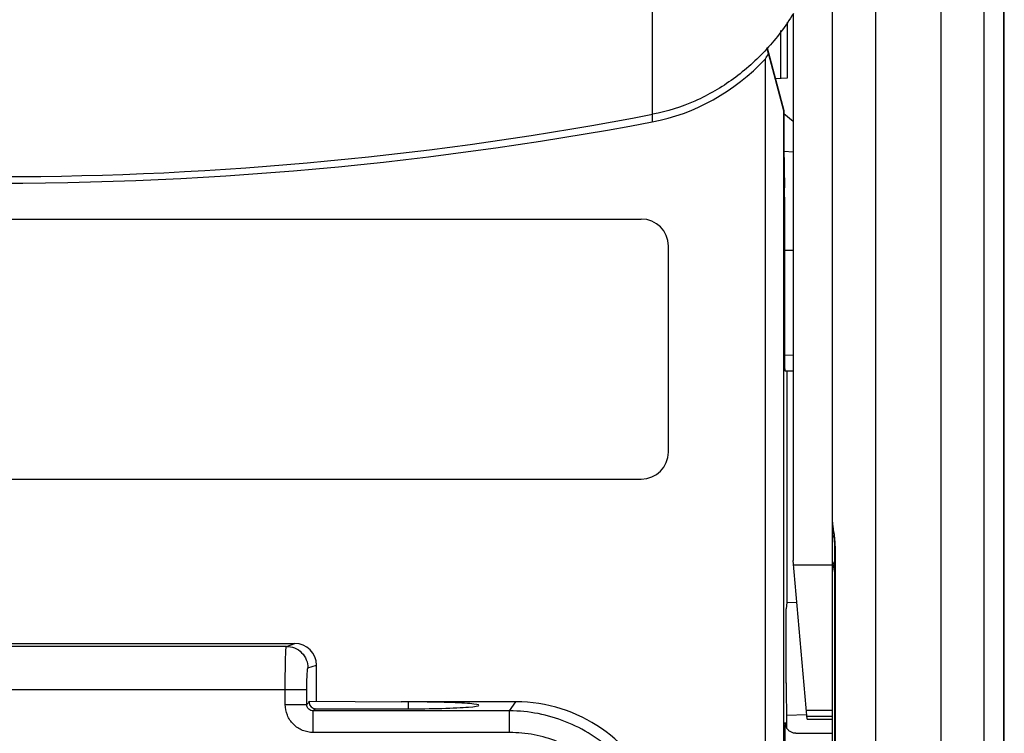
# Model space of a CAD drawing. Units: millimetres. Extents: x 0 to 420, y 0 to 297.
# Drawn here: x 83 to 90, y 173 to 178 of the extents above; entities that cross this region are included whole.
import ezdxf

# ---------------------------------------------------------------- set-up
doc = ezdxf.new("R2010")
doc.units = ezdxf.units.MM
doc.header["$LTSCALE"] = 23.1
doc.layers.add('INTF_1', color=7, linetype='CONTINUOUS')

msp = doc.modelspace()

# ---------------------------------------------------------------- linework, layer by layer
at = {"layer": 'INTF_1', "color": 9, "linetype": 'CONTINUOUS'}
for p, q in [((89.1779, 161.1363), (89.1779, 222.4332)), ((89.6279, 220.6622), (89.6279, 162.9074)), ((87.63, 177.708), (87.63, 178.98)), ((87.6282, 177.7077), (87.6282, 177.655)), ((88.6052, 176.0365), (88.5456, 176.036)), ((88.895, 174.7082), (88.8951, 163.2876)), ((88.6079, 174.5824), (88.8779, 174.5824)), ((85.0911, 174.0181), (82.6379, 174.0181)), ((85.0911, 174.0181), (85.1503, 174.0379)), ((85.2408, 173.8682), (85.3004, 173.888)), ((82.6379, 173.7182), (85.2331, 173.7182)), ((85.0833, 173.6151), (85.0833, 173.7182)), ((85.2331, 173.6151), (85.2331, 173.7182)), ((85.0833, 173.6151), (85.2331, 173.6151)), ((85.2489, 173.6298), (85.2331, 173.6151)), ((86.6391, 173.5702), (86.6821, 173.6329)), ((85.2939, 173.5849), (85.2781, 173.5702)), ((86.6391, 173.5702), (85.2781, 173.5702)), ((85.2781, 173.4203), (85.2781, 173.5702)), ((86.6391, 173.4203), (86.6391, 173.5702)), ((88.696, 173.5745), (88.8779, 173.5745)), ((88.5484, 173.4806), (88.5484, 173.4804)), ((88.5484, 173.4806), (88.5484, 173.4804)), ((88.5503, 173.4804), (88.5502, 173.4806)), ((88.5503, 173.4803), (88.5502, 173.4806)), ((86.6391, 173.4203), (85.2781, 173.4203))]:
    msp.add_line(p, q, dxfattribs=at)
at = {"layer": 'INTF_1', "color": 7, "linetype": 'CONTINUOUS'}
for p, q in [((89.9279, 220.5975), (89.9279, 162.972)), ((88.8779, 152.0997), (88.8779, 181.1651)), ((90.0629, 180.7407), (90.0629, 133.1947)), ((90.0687, 133.2242), (90.0687, 180.7442)), ((88.6052, 178.4076), (88.6052, 174.6123)), ((88.5629, 178.3471), (88.5629, 177.9589)), ((88.5179, 178.2896), (88.5179, 177.9565)), ((88.4236, 178.1691), (88.435, 178.1347)), ((88.4336, 178.1255), (88.5384, 177.7344)), ((88.435, 178.1347), (88.5411, 177.7351)), ((88.4129, 170.9244), (88.4129, 178.0929)), ((88.5629, 177.9589), (88.4828, 177.9547)), ((88.5384, 177.7344), (88.5411, 177.7351)), ((88.5384, 177.7344), (88.5384, 170.5462)), ((88.5411, 177.7351), (88.5411, 177.4804)), ((88.5411, 177.7133), (88.6052, 177.6613)), ((88.5411, 177.4804), (88.5453, 177.1989)), ((88.5415, 177.4514), (88.6052, 177.448)), ((88.5456, 177.134), (88.5456, 176.0044)), ((77.7206, 176.9815), (87.5519, 176.9815)), ((87.7394, 175.3658), (87.7394, 176.794)), ((88.6052, 176.764), (88.5456, 176.7635)), ((88.5463, 175.9294), (88.6052, 175.9299)), ((88.5615, 175.9295), (88.5615, 174.3222)), ((77.7206, 175.1783), (87.5519, 175.1783)), ((88.8907, 174.7091), (88.8907, 171.0403)), ((88.7015, 173.5122), (88.6052, 174.6123)), ((88.8794, 174.5905), (88.8907, 174.5305)), ((88.5615, 174.3222), (88.5571, 174.2776)), ((88.6308, 174.3198), (88.5615, 174.3222)), ((88.5571, 173.7638), (88.5571, 174.2776)), ((82.6379, 174.0379), (85.1503, 174.0379)), ((85.3004, 173.6383), (85.3004, 173.888)), ((85.2489, 173.6388), (85.8869, 173.6332)), ((85.2489, 173.6298), (85.2489, 173.6388)), ((85.8869, 173.6332), (85.8869, 173.6329)), ((86.6821, 173.6329), (85.8869, 173.6329)), ((85.9379, 173.5852), (85.9379, 173.6328)), ((85.2939, 173.5849), (85.9208, 173.5852)), ((88.6987, 173.5439), (88.559, 173.5391)), ((88.5615, 173.4489), (88.5615, 173.5391)), ((88.6995, 173.5345), (88.8779, 173.5345)), ((88.7015, 173.5122), (88.8779, 173.5122)), ((88.6243, 173.4149), (88.8779, 173.4149))]:
    msp.add_line(p, q, dxfattribs=at)
for points in [[(88.8779, 174.8793), (88.8782, 174.8658), (88.8792, 174.8496), (88.8807, 174.8337), (88.8824, 174.8182)], [(88.8824, 174.8182), (88.8858, 174.7882), (88.8873, 174.7735), (88.8886, 174.7592), (88.8896, 174.7453), (88.8903, 174.7318), (88.8906, 174.7187), (88.8907, 174.7091)], [(88.6243, 173.4149), (88.6204, 173.415), (88.6142, 173.4155), (88.6083, 173.4166), (88.6027, 173.4181), (88.5974, 173.4199), (88.5925, 173.422), (88.5879, 173.4243), (88.5836, 173.4269), (88.5796, 173.4297), (88.5759, 173.4326), (88.5726, 173.4356), (88.5695, 173.4387), (88.5668, 173.4418), (88.5643, 173.445), (88.562, 173.4481), (88.56, 173.4513), (88.5582, 173.4545), (88.5567, 173.4575), (88.5554, 173.4604), (88.5543, 173.4631), (88.5534, 173.4656), (88.5527, 173.4679), (88.5521, 173.4701), (88.5516, 173.4721), (88.5512, 173.4739), (88.5508, 173.4754), (88.5506, 173.4767), (88.5504, 173.4778), (88.5503, 173.4786), (88.5502, 173.4792), (88.5502, 173.4797), (88.5502, 173.4801), (88.5501, 173.4803), (88.5501, 173.4803)]]:
    msp.add_lwpolyline(points, dxfattribs=at)
at = {"layer": 'INTF_1', "color": 6, "linetype": 'CONTINUOUS'}
msp.add_arc((83.0983, 201.2547), 23.9788, 270.01418, 280.89374, dxfattribs=at)
at = {"layer": 'INTF_1', "color": 7, "linetype": 'CONTINUOUS'}
for centre, radius, start, end in [((87.5519, 176.794), 0.1875, 0, 90), ((87.5519, 175.3658), 0.1875, 270, 360), ((88.953, 174.6057), 0.0752, 180.01489, 191.66731)]:
    msp.add_arc(centre, radius, start, end, dxfattribs=at)
at = {"layer": 'INTF_1', "color": 9, "linetype": 'CONTINUOUS'}
msp.add_arc((88.1209, 173.4596), 0.4298, 2.56319, 2.77188, dxfattribs=at)
at = {"layer": 'INTF_1', "color": 7, "linetype": 'CONTINUOUS'}
for centre, major_axis, ratio, start_param, end_param in [((87.3775, 178.7955), (1.0607, 1.6974), 0.624869, -1.594341, -1.575008), ((87.3775, 182.3236), (-1.4997, 6.0943), 0.004939, -2.331917, -2.322207), ((87.3775, 179.3004), (0, -1.6689), 0.898794, 0.167975, 0.761853), ((83.1025, 214.4135), (0, 37.1829), 0.807831, -3.157061, -2.990346), ((88.545, 177.134), (0, 0.075), 0.008729, -1.570532, -0.523511), ((88.5463, 176.0044), (0, 0.075), 0.008729, -4.71216, -3.141516), ((85.1501, 173.8878), (0.1425, 0.0475), 0.998478, -0.32105, 1.248833), ((88.559, 173.7642), (0, 0.2251), 0.00873, -4.710866, -3.141288), ((85.294, 173.63), (0.0351, 0.0284), 0.996955, 2.46223, 4.03047), ((85.9379, 173.609), (0.4875, 0), 0.048908, 4.677504, 7.853982), ((86.6804, 172.5816), (0.5953, 0.8672), 0.998245, -0.60073, 0.60073)]:
    msp.add_ellipse(centre, major_axis=major_axis, ratio=ratio, start_param=start_param, end_param=end_param, dxfattribs=at)
at = {"layer": 'INTF_1', "color": 6, "linetype": 'CONTINUOUS'}
msp.add_open_spline([(88.6068, 178.4066), (88.5526, 178.3192), (88.4282, 178.1538), (88.2359, 177.9805), (88.0633, 177.8678), (87.8797, 177.7743), (87.731, 177.7274), (87.63, 177.708)], degree=3, knots=[0, 0, 0, 0, 0.249968, 0.499908, 0.625026, 0.750158, 1, 1, 1, 1], dxfattribs=at)
at = {"layer": 'INTF_1', "color": 9, "linetype": 'CONTINUOUS'}
for points, knots in [([(88.8779, 174.8793), (88.8779, 174.8681), (88.8804, 174.8433), (88.8869, 174.8033), (88.8932, 174.7576), (88.895, 174.7251), (88.895, 174.7082)], [0, 0, 0, 0, 0.195421, 0.433207, 0.706359, 1, 1, 1, 1]), ([(88.8779, 174.7877), (88.8779, 174.7867), (88.879, 174.7817), (88.8835, 174.7784), (88.887, 174.7764)], [0, 0, 0, 0, 0.200208, 1, 1, 1, 1]), ([(88.895, 174.7082), (88.8944, 174.7083), (88.8933, 174.7084), (88.8919, 174.7086), (88.8912, 174.7088), (88.8907, 174.709), (88.8907, 174.7091)], [0, 0, 0, 0, 0.424223, 0.73145, 0.92095, 1, 1, 1, 1]), ([(88.8779, 174.6057), (88.8779, 174.6045), (88.8788, 174.6011), (88.8834, 174.5963), (88.888, 174.5938), (88.8907, 174.5925)], [0, 0, 0, 0, 0.186342, 0.531111, 1, 1, 1, 1]), ([(88.8794, 174.5905), (88.8796, 174.5896), (88.8808, 174.587), (88.8848, 174.5837), (88.8885, 174.5822), (88.8907, 174.5815)], [0, 0, 0, 0, 0.196193, 0.543962, 1, 1, 1, 1]), ([(85.0833, 173.7182), (85.0833, 173.7375), (85.0834, 173.7754), (85.0838, 173.8304), (85.0845, 173.8812), (85.0853, 173.92), (85.0861, 173.9475), (85.0867, 173.965), (85.0873, 173.9802), (85.088, 173.993), (85.0887, 174.0031), (85.0893, 174.0099), (85.0899, 174.014), (85.0902, 174.016), (85.0906, 174.0173), (85.0909, 174.018), (85.0911, 174.0181)], [0, 0, 0, 0, 0.192785, 0.378322, 0.54964, 0.700307, 0.766095, 0.824676, 0.875502, 0.918098, 0.952074, 0.977126, 0.98624, 0.993064, 0.997613, 1, 1, 1, 1]), ([(85.0911, 174.0181), (85.1105, 174.0181), (85.1499, 174.0103), (85.1997, 173.9769), (85.233, 173.9271), (85.2408, 173.8877), (85.2408, 173.8682)], [0, 0, 0, 0, 0.249828, 0.499801, 0.74989, 1, 1, 1, 1]), ([(85.2331, 173.7182), (85.2331, 173.7278), (85.2332, 173.7468), (85.2336, 173.7743), (85.2343, 173.7997), (85.2352, 173.822), (85.2362, 173.8384), (85.2371, 173.8492), (85.2378, 173.8556), (85.2385, 173.8607), (85.2392, 173.8645), (85.2398, 173.8668), (85.2405, 173.868), (85.2408, 173.8682)], [0, 0, 0, 0, 0.192289, 0.377344, 0.548216, 0.698508, 0.822628, 0.873405, 0.916023, 0.950116, 0.975425, 0.991874, 1, 1, 1, 1]), ([(85.2781, 173.4203), (85.2528, 173.4203), (85.2015, 173.4304), (85.1368, 173.4738), (85.0934, 173.5385), (85.0833, 173.5897), (85.0833, 173.6151)], [0, 0, 0, 0, 0.250004, 0.500001, 0.749997, 1, 1, 1, 1]), ([(85.2781, 173.5702), (85.2723, 173.5701), (85.2604, 173.5723), (85.2453, 173.5823), (85.2353, 173.5973), (85.2331, 173.6092), (85.2331, 173.6151)], [0, 0, 0, 0, 0.248924, 0.499707, 0.750668, 1, 1, 1, 1]), ([(87.3608, 173.2823), (87.3128, 173.3278), (87.2077, 173.4101), (87.0299, 173.5014), (86.8381, 173.5575), (86.7053, 173.5701), (86.6391, 173.5702)], [0, 0, 0, 0, 0.25, 0.500001, 0.75, 1, 1, 1, 1]), ([(88.5484, 173.4804), (88.5481, 173.4737), (88.5476, 173.4566), (88.5466, 173.4088), (88.5461, 173.3677), (88.5458, 173.337)], [0, 0, 0, 0, 0.140933, 0.357544, 1, 1, 1, 1]), ([(88.5502, 173.4806), (88.5501, 173.4837), (88.5493, 173.496), (88.5486, 173.4837), (88.5484, 173.4806)], [0, 0, 0, 0, 0.500583, 1, 1, 1, 1]), ([(87.2578, 173.1736), (87.2166, 173.2127), (87.1265, 173.2832), (86.9741, 173.3614), (86.8097, 173.4095), (86.6959, 173.4203), (86.6391, 173.4203)], [0, 0, 0, 0, 0.25, 0.499999, 0.749999, 1, 1, 1, 1])]:
    msp.add_open_spline(points, degree=3, knots=knots, dxfattribs=at)

doc.saveas('drawing.dxf')
